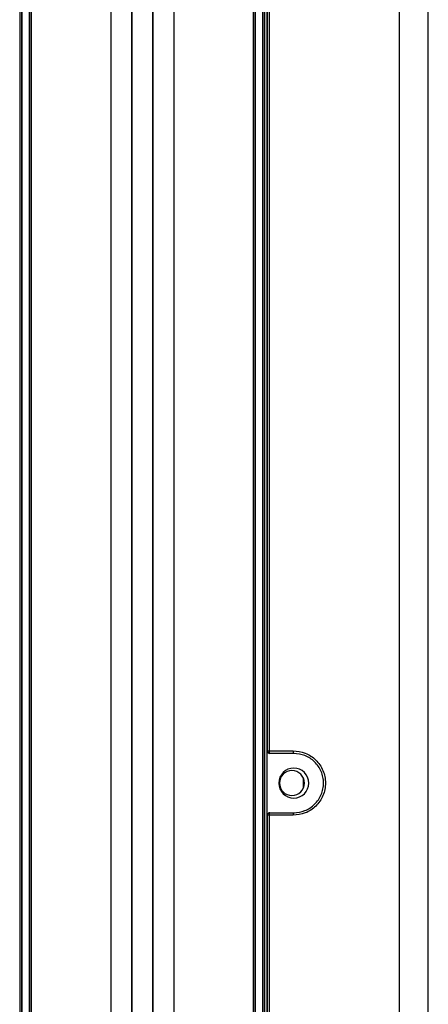
# Model space of a CAD drawing. Units: inches. Extents: x 0.3 to 33.8, y 0.2 to 21.7.
# Drawn here: x 9.1 to 9.3, y 13.4 to 14 of the extents above; entities that cross this region are included whole.
import ezdxf

# ---------------------------------------------------------------- set-up
doc = ezdxf.new("R2010")
doc.units = ezdxf.units.IN
doc.header["$MEASUREMENT"] = 0

msp = doc.modelspace()

# ---------------------------------------------------------------- linework, layer by layer
at = {"color": 7, "linetype": 'Continuous', "lineweight": 25}
for p, q in [((9.13805, 7.65374), (9.13805, 15.17458)), ((9.13805, 15.17443), (9.13805, 7.65374)), ((9.15054, 15.17334), (9.15054, 7.65483)), ((9.15055, 7.65483), (9.15055, 15.17334)), ((9.12563, 15.16726), (9.12563, 7.66092)), ((9.16296, 7.66199), (9.16296, 15.16726)), ((9.07201, 15.1363), (9.07201, 7.69187)), ((9.07202, 15.1363), (9.07202, 7.69187)), ((9.07302, 15.13688), (9.07302, 7.69129)), ((9.07326, 15.13702), (9.07326, 7.69115)), ((9.07752, 15.13948), (9.07752, 7.6887)), ((9.07752, 15.13948), (9.07752, 7.6887)), ((9.07852, 15.14005), (9.07852, 7.68812)), ((9.07874, 15.14018), (9.07874, 7.68799)), ((9.20985, 7.68906), (9.20985, 15.14018)), ((9.21007, 7.68919), (9.21007, 15.13899)), ((9.21107, 7.68958), (9.21107, 15.1386)), ((9.21107, 7.68958), (9.21107, 15.1386)), ((9.21533, 7.69115), (9.21533, 15.13702)), ((9.21557, 7.69129), (9.21557, 15.13688)), ((9.21657, 7.69187), (9.21657, 15.1363)), ((9.21658, 7.69187), (9.21658, 15.1363)), ((9.21768, 15.12008), (9.21768, 12.65252)), ((9.29563, 15.12095), (9.29563, 12.65252)), ((9.31283, 12.70959), (9.31283, 15.07826)), ((9.218, 13.5266), (9.218, 14.2086)), ((9.21903, 14.2086), (9.21903, 13.5266)), ((9.21785, 13.5266), (9.218, 13.5266)), ((9.21785, 13.4886), (9.21785, 13.5266)), ((9.218, 13.5266), (9.21903, 13.5266)), ((9.21903, 13.5266), (9.23315, 13.5266)), ((9.21949, 13.5251), (9.21936, 13.5251)), ((9.23356, 13.5251), (9.21949, 13.5251)), ((9.23925, 13.50477), (9.23925, 13.51043)), ((9.218, 13.4886), (9.21785, 13.4886)), ((9.21903, 13.4886), (9.218, 13.4886)), ((9.218, 12.8066), (9.218, 13.4886)), ((9.21903, 13.4886), (9.21903, 12.8066)), ((9.23315, 13.4886), (9.21903, 13.4886)), ((9.21936, 13.4901), (9.21949, 13.4901)), ((9.21949, 13.4901), (9.23356, 13.4901))]:
    msp.add_line(p, q, dxfattribs=at)
for centre, radius, start, end in [((9.2195, 13.5266), 0.0015, 179.99564, 269.99564), ((9.2206, 13.52626), 0.0016, 167.75499, 226.48708), ((9.23484, 13.52625), 0.00172, 168.33831, 222.17332), ((9.23356, 13.5076), 0.00885, 0, 180), ((9.23246, 13.5076), 0.00735, 90, 270), ((9.23246, 13.5076), 0.00735, 270, 90), ((9.23356, 13.5076), 0.00885, 180, 0), ((9.2195, 13.4886), 0.0015, 90.00436, 180.00436), ((9.2206, 13.48894), 0.0016, 133.51292, 192.24501), ((9.23484, 13.48895), 0.00172, 137.82668, 191.66169)]:
    msp.add_arc(centre, radius, start, end, dxfattribs=at)
for points, knots in [([(9.21936, 13.5251), (9.21914, 13.52513), (9.2187, 13.52518), (9.2182, 13.52559), (9.2179, 13.52609), (9.21787, 13.52644), (9.21785, 13.5266)], [0, 0, 0, 0, 0.27028, 0.562454, 0.789752, 1, 1, 1, 1]), ([(9.23315, 13.5266), (9.2356, 13.52633), (9.24048, 13.52579), (9.24683, 13.52151), (9.25118, 13.51522), (9.25274, 13.50762), (9.2512, 13.50001), (9.24685, 13.49371), (9.24049, 13.48942), (9.2356, 13.48887), (9.23315, 13.4886)], [0, 0, 0, 0, 0.125081, 0.250008, 0.374838, 0.499638, 0.624517, 0.7496, 0.874735, 1, 1, 1, 1]), ([(9.23356, 13.4901), (9.2358, 13.49035), (9.24028, 13.49084), (9.24517, 13.49417), (9.24813, 13.4977), (9.2498, 13.50078), (9.25083, 13.50412), (9.25118, 13.50762), (9.25083, 13.51112), (9.24979, 13.51445), (9.24812, 13.51753), (9.24516, 13.52105), (9.24027, 13.52436), (9.2358, 13.52485), (9.23356, 13.5251)], [0, 0, 0, 0, 0.124945, 0.249756, 0.313266, 0.375149, 0.437979, 0.500364, 0.562703, 0.625498, 0.687249, 0.750633, 0.875238, 1, 1, 1, 1]), ([(9.21785, 13.4886), (9.21788, 13.48881), (9.21794, 13.48926), (9.21834, 13.48976), (9.21885, 13.49005), (9.21919, 13.49009), (9.21936, 13.4901)], [0, 0, 0, 0, 0.270243, 0.562405, 0.789721, 1, 1, 1, 1])]:
    msp.add_open_spline(points, degree=3, knots=knots, dxfattribs=at)

doc.saveas('drawing.dxf')
